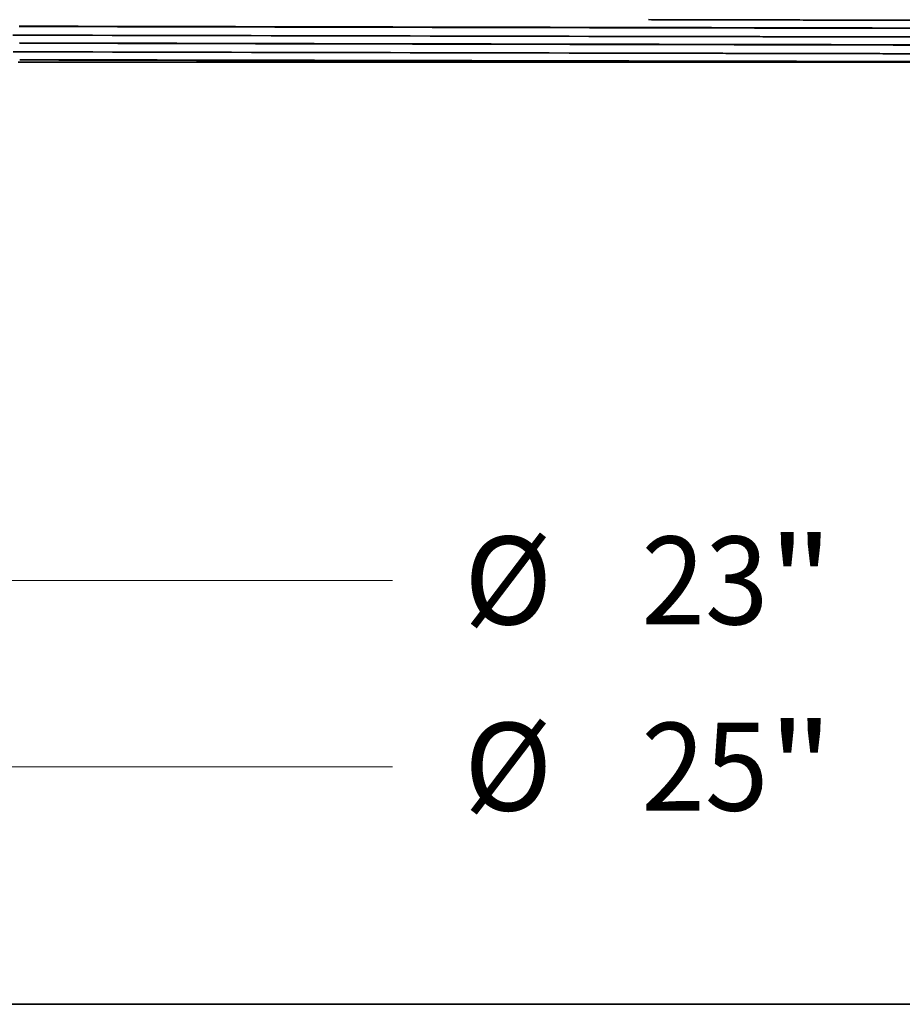
# Model space of a CAD drawing. Extents: x 0 to 10.8, y 0 to 8.3.
# Drawn here: x 2.8 to 3.8, y 0.2 to 1.4 of the extents above; entities that cross this region are included whole.
import ezdxf
from ezdxf.enums import TextEntityAlignment as Align

# ---------------------------------------------------------------- set-up
doc = ezdxf.new("R2010")
doc.units = 0
doc.header["$MEASUREMENT"] = 0
doc.layers.get('0').update_dxf_attribs({"lineweight": 13})
doc.layers.add('1', color=7, linetype='Continuous', lineweight=13)
doc.styles.get("Standard").update_dxf_attribs({"font": 'isocp.shx'})

# ---------------------------------------------------------------- blocks, each defined once
blk = doc.blocks.new('BLOCK16')
at = {"color": 7, "lineweight": 13, "ltscale": 0.03937}
blk.add_line((-11.1667, -5.6338), (-1.9095, -5.6338), dxfattribs=at)
for s, height, p, p2 in [('%%c', 0.65617, (-1.3761, -5.9619), (-0.72, -5.9619)), ('"', 0.6562, (0.8949, -5.9619), (1.3761, -5.9619)), ('25', 0.65617, (-0.0533, -5.9619), (0.8949, -5.9619))]:
    blk.add_text(s, height=height, dxfattribs=at).set_placement(p, p2, align=Align.FIT)
blk = doc.blocks.new('BLOCK18')
at = {"color": 7, "lineweight": 13, "ltscale": 0.03937}
blk.add_line((-10.1667, -4.2441), (-1.9095, -4.2441), dxfattribs=at)
for s, height, p, p2 in [('%%c', 0.65617, (-1.3761, -4.5722), (-0.72, -4.5722)), ('"', 0.6562, (0.8949, -4.5722), (1.3761, -4.5722)), ('23', 0.65617, (-0.0533, -4.5722), (0.8949, -4.5722))]:
    blk.add_text(s, height=height, dxfattribs=at).set_placement(p, p2, align=Align.FIT)

msp = doc.modelspace()

# ---------------------------------------------------------------- linework, layer by layer
at = {"color": 7, "lineweight": 35, "ltscale": 0.017634}
msp.add_line((2.8315, 1.3049), (3.5369, 1.3049), dxfattribs=at)
at = {"color": 7, "lineweight": 35, "ltscale": 0.010348}
for q in [(3.5369, 1.3057), (3.5369, 1.3049)]:
    msp.add_line((3.9508, 1.3049), q, dxfattribs=at)
at = {"color": 7, "lineweight": 35, "ltscale": 0.03937}
for points in [[(2.8326, 1.345, 0.00007), (3.5369, 1.3435)], [(2.8257, 1.335, 0.000069), (3.5369, 1.3335)], [(2.8326, 1.3447, 0.00007), (3.5369, 1.3432)], [(2.8329, 1.3262, 0.00007), (3.5369, 1.3247)], [(2.8329, 1.326, 0.00007), (3.5369, 1.3245)], [(2.826, 1.3163, 0.000069), (3.5369, 1.3148)], [(2.8332, 1.3075, 0.00007), (3.5369, 1.306)], [(2.8332, 1.3072, 0.00007), (3.5369, 1.3057)], [(4.0672, 1.3049, 0.000037), (3.5369, 1.306)]]:
    msp.add_lwpolyline(points, format="xyb", dxfattribs=at)
for points, knots in [([(3.5369, 1.3523), (3.7016, 1.3519), (3.8663, 1.3516), (4.0285, 1.3513), (4.323, 1.3506), (4.5885, 1.3499), (4.7031, 1.3496), (4.8595, 1.3491), (4.9622, 1.3485), (4.9908, 1.3482), (5.0124, 1.348), (5.0195, 1.3477), (5.0202, 1.3477), (5.0206, 1.3476), (5.0207, 1.3476)], [0, 0, 0, 0, 0, 0, 196.722493, 196.722493, 196.722493, 365.79468, 365.79468, 365.79468, 460.883742, 460.883742, 460.883742, 476.755767, 476.755767, 476.755767, 476.755767, 476.755767, 476.755767]), ([(3.5369, 1.3435), (3.7125, 1.3431), (3.8882, 1.3428), (4.0604, 1.3424), (4.3628, 1.3417), (4.6227, 1.341), (4.7292, 1.3407), (4.8384, 1.3403), (4.9155, 1.3398), (4.9284, 1.3398), (4.9429, 1.3397), (4.9557, 1.3396), (4.9581, 1.3396), (4.9674, 1.3395), (4.9758, 1.3394), (4.9815, 1.3393), (4.9895, 1.3392), (4.9953, 1.3391), (4.9973, 1.3391), (5.0014, 1.339), (5.0041, 1.3389), (5.0051, 1.3389), (5.0057, 1.3388), (5.0057, 1.3388)], [0, 0, 0, 0, 0, 0, 258.682503, 258.682503, 258.682503, 473.932333, 473.932333, 473.932333, 521.580423, 521.580423, 521.580423, 533.140624, 533.140624, 533.140624, 567.89256, 567.89256, 567.89256, 588.527562, 588.527562, 588.527562, 618.425556, 618.425556, 618.425556, 618.425556, 618.425556, 618.425556]), ([(5.0056, 1.3385), (5.0056, 1.3386), (5.0047, 1.3387), (5.0032, 1.3387), (5, 1.3388), (4.9954, 1.3389), (4.9938, 1.3389), (4.9891, 1.339), (4.9832, 1.3391), (4.9788, 1.3391), (4.9726, 1.3392), (4.9658, 1.3392), (4.9643, 1.3393), (4.9611, 1.3393), (4.9577, 1.3393), (4.956, 1.3393), (4.9133, 1.3397), (4.8495, 1.34), (4.7716, 1.3403), (4.5599, 1.341), (4.2939, 1.3416), (4.1301, 1.342), (3.9113, 1.3425), (3.6874, 1.3429), (3.6373, 1.343), (3.5871, 1.3431), (3.5369, 1.3432)], [0, 0, 0, 0, 0, 0, 35.197481, 35.197481, 35.197481, 49.883821, 49.883821, 49.883821, 77.663692, 77.663692, 77.663692, 85.682581, 85.682581, 85.682581, 94.015114, 94.015114, 94.015114, 285.74977, 285.74977, 285.74977, 543.189878, 543.189878, 543.189878, 617.121594, 617.121594, 617.121594, 617.121594, 617.121594, 617.121594]), ([(3.5369, 1.3335), (3.7016, 1.3332), (3.8662, 1.3329), (4.0283, 1.3325), (4.3228, 1.3319), (4.5881, 1.3312), (4.7027, 1.3309), (4.8591, 1.3303), (4.9617, 1.3297), (4.9903, 1.3295), (5.0118, 1.3292), (5.0189, 1.329), (5.0196, 1.3289), (5.02, 1.3289), (5.0201, 1.3288)], [0, 0, 0, 0, 0, 0, 196.665707, 196.665707, 196.665707, 365.688409, 365.688409, 365.688409, 460.75095, 460.75095, 460.75095, 476.566303, 476.566303, 476.566303, 476.566303, 476.566303, 476.566303]), ([(5.0051, 1.32), (5.0051, 1.3201), (5.0043, 1.3202), (5.0026, 1.3202), (4.9987, 1.3203), (4.9928, 1.3204), (4.9904, 1.3205), (4.9839, 1.3206), (4.9757, 1.3206), (4.9705, 1.3207), (4.9303, 1.3211), (4.8655, 1.3214), (4.7933, 1.3217), (4.5972, 1.3224), (4.3482, 1.323), (4.1951, 1.3234), (3.9708, 1.3238), (3.739, 1.3243), (3.6717, 1.3245), (3.6043, 1.3246), (3.5369, 1.3247)], [0, 0, 0, 0, 0, 0, 37.510968, 37.510968, 37.510968, 59.230267, 59.230267, 59.230267, 88.286333, 88.286333, 88.286333, 273.862704, 273.862704, 273.862704, 519.063147, 519.063147, 519.063147, 618.384249, 618.384249, 618.384249, 618.384249, 618.384249, 618.384249]), ([(5.0051, 1.3198), (5.005, 1.3199), (5.0042, 1.3199), (5.0026, 1.32), (4.9994, 1.3201), (4.9948, 1.3201), (4.9933, 1.3202), (4.9886, 1.3202), (4.9826, 1.3203), (4.9782, 1.3204), (4.972, 1.3204), (4.9652, 1.3205), (4.9637, 1.3205), (4.9605, 1.3205), (4.9572, 1.3206), (4.9554, 1.3206), (4.9127, 1.3209), (4.849, 1.3212), (4.7711, 1.3215), (4.5593, 1.3222), (4.2933, 1.3229), (4.1295, 1.3233), (3.9108, 1.3237), (3.687, 1.3242), (3.637, 1.3243), (3.587, 1.3244), (3.5369, 1.3245)], [0, 0, 0, 0, 0, 0, 35.197548, 35.197548, 35.197548, 49.884974, 49.884974, 49.884974, 77.691001, 77.691001, 77.691001, 85.705119, 85.705119, 85.705119, 94.0231, 94.0231, 94.0231, 285.759616, 285.759616, 285.759616, 543.257121, 543.257121, 543.257121, 616.990329, 616.990329, 616.990329, 616.990329, 616.990329, 616.990329]), ([(3.5369, 1.3148), (3.7015, 1.3144), (3.8661, 1.3141), (4.0282, 1.3138), (4.3226, 1.3131), (4.5878, 1.3124), (4.7024, 1.3121), (4.8586, 1.3116), (4.9612, 1.311), (4.9898, 1.3107), (5.0113, 1.3105), (5.0183, 1.3102), (5.019, 1.3102), (5.0194, 1.3101), (5.0195, 1.3101)], [0, 0, 0, 0, 0, 0, 196.608742, 196.608742, 196.608742, 365.582142, 365.582142, 365.582142, 460.61821, 460.61821, 460.61821, 476.377056, 476.377056, 476.377056, 476.377056, 476.377056, 476.377056])]:
    msp.add_open_spline(points, degree=5, knots=knots, dxfattribs=at)
at = {"layer": '1', "color": 7, "lineweight": 35, "ltscale": 0.03937}
msp.add_line((0.25, 0.25), (10.75, 0.25), dxfattribs=at)

# ---------------------------------------------------------------- block references
at = {"lineweight": 0, "xscale": 0.15, "yscale": 0.15, "zscale": 0.15}
for name in ['BLOCK16', 'BLOCK18']:
    msp.add_blockref(name, (3.5369, 1.3611), dxfattribs=at)

doc.saveas('drawing.dxf')
